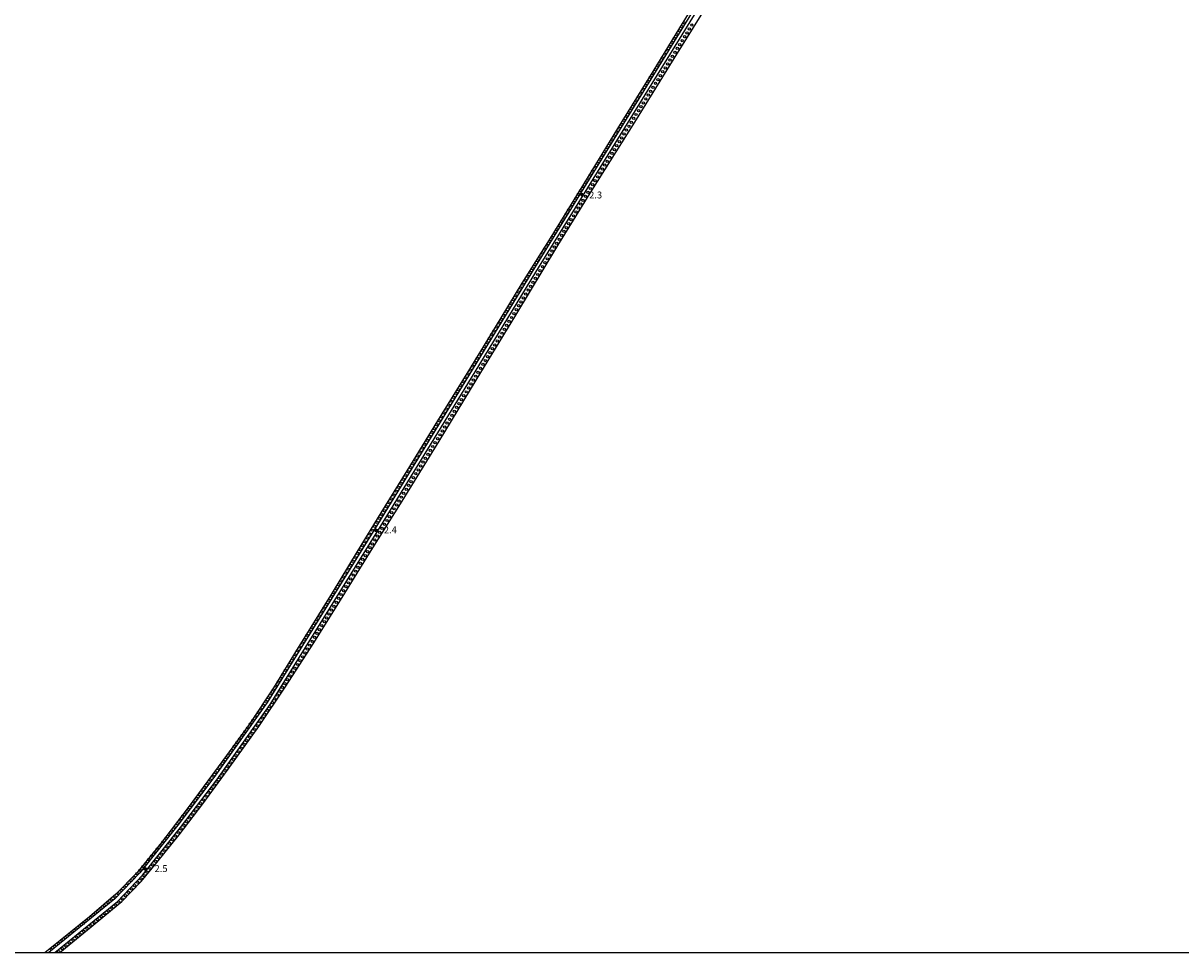
# Model space of a CAD drawing. Extents: x -2000 to 0, y 93000 to 94500.
# Drawn here: x -1425 to -794, y 93000 to 93507 of the extents above; entities that cross this region are included whole.
import ezdxf

# ---------------------------------------------------------------- set-up
doc = ezdxf.new("R2010")
doc.units = 0
for name, color, linetype in [('5101000', 4, 'Continuous'), ('5232000', 4, 'Continuous'), ('5232990', 4, 'Continuous'), ('6110000', 1, '611000'), ('7102001', 8, 'Continuous'), ('7312000', 1, 'Continuous'), ('999', 7, 'Continuous'), ('CLIP_BOX', 4, 'Continuous')]:
    doc.layers.add(name, color=color, linetype=linetype)
doc.styles.add('Dm_Anotation', font='txt.shx', dxfattribs={"bigfont": 'PSCDM.shx'})
doc.linetypes.add('611000', pattern='A,1,[3,dmdr.shx,S=0.2,R=0,X=0,Y=0],1', length=2)

# ---------------------------------------------------------------- blocks, each defined once
blk = doc.blocks.new('523299')
at = {"layer": '5232990'}
blk.add_circle((0, 0), 0.25, dxfattribs=at)
blk = doc.blocks.new('731200')
at = {"layer": '7312000'}
blk.add_circle((0, 0), 0.15, dxfattribs=at)
at = {"layer": 'CLIP_BOX'}
blk.add_lwpolyline([(-0.21, -0.18), (-0.22, -0.17), (-0.24, -0.14), (-0.25, -0.11), (-0.26, -0.09), (-0.26, -0.07), (-0.27, -0.06), (-0.27, -0.03), (-0.27, -0.01), (-0.27, 0.02), (-0.27, 0.05), (-0.27, 0.07), (-0.26, 0.09), (-0.25, 0.1), (-0.25, 0.12), (-0.24, 0.14), (-0.23, 0.15), (-0.22, 0.17), (-0.2, 0.19), (-0.19, 0.2), (-0.17, 0.22), (-0.15, 0.23), (-0.14, 0.24), (-0.11, 0.25), (-0.1, 0.26), (-0.08, 0.26), (-0.06, 0.27), (-0.04, 0.27), (-0.02, 0.27), (0, 0.27), (0.02, 0.27), (0.04, 0.27), (0.06, 0.27), (0.08, 0.26), (0.11, 0.25), (0.12, 0.25), (0.14, 0.23), (0.16, 0.22), (0.18, 0.21), (0.19, 0.19), (0.21, 0.18), (0.22, 0.16), (0.23, 0.15), (0.25, 0.12), (0.26, 0.1), (0.26, 0.08), (0.27, 0.06), (0.27, 0.03), (0.27, 0.01), (0.27, -0.01), (0.27, -0.02), (0.27, -0.05), (0.27, -0.07), (0.26, -0.09), (0.25, -0.12), (0.23, -0.15), (0.22, -0.17), (0.2, -0.18), (0.19, -0.2), (0.17, -0.21), (0.15, -0.23), (0.14, -0.24), (0.12, -0.25), (0.11, -0.25), (0.09, -0.26), (0.07, -0.27), (0.04, -0.27), (0.03, -0.27), (0.01, -0.27), (-0.01, -0.27), (-0.02, -0.27), (-0.04, -0.27), (-0.06, -0.27), (-0.09, -0.26), (-0.1, -0.26), (-0.12, -0.25), (-0.13, -0.24), (-0.15, -0.23), (-0.17, -0.22), (-0.18, -0.21), (-0.2, -0.19)], close=True, dxfattribs=at)

msp = doc.modelspace()

# ---------------------------------------------------------------- linework, layer by layer
at = {"layer": '5101000', "flags": 128}
for points in [[(-1049.44, 93533.48), (-1067.23, 93504.59), (-1081.81, 93480.87), (-1101.12, 93449.6), (-1121.12, 93417.01), (-1137.51, 93390.44), (-1153.24, 93365.29), (-1168.37, 93340.38), (-1183.39, 93315.96), (-1199.32, 93290.12), (-1216.06, 93262.86), (-1230.24, 93239.9), (-1243.13, 93218.85), (-1256.76, 93196.2), (-1275.89, 93165.5), (-1288.81, 93144.45), (-1302.16, 93124.41), (-1316.44, 93104.7), (-1335.3, 93079.05), (-1350.54, 93059.32), (-1363.25, 93043.7), (-1374.77, 93031.85), (-1389.19, 93019.42), (-1405.15, 93006.45), (-1413.37, 93000)], [(-1405.36, 93000), (-1398.26, 93005.77), (-1388.23, 93014.02), (-1377.82, 93022.66), (-1371.56, 93027.86), (-1361.12, 93038.67), (-1352.43, 93049), (-1340.38, 93064.21), (-1327.43, 93081.12), (-1313.64, 93099.92), (-1296.87, 93123.23), (-1282.44, 93144.69), (-1266.9, 93168.95), (-1251.33, 93193.79), (-1236.5, 93217.96), (-1218.52, 93246.28), (-1198.43, 93279.07), (-1178.26, 93312.25), (-1156.62, 93347.78), (-1133.73, 93385.77), (-1115.08, 93415.86), (-1091.67, 93453.16), (-1070.15, 93487.98), (-1048.14, 93523.3)]]:
    msp.add_lwpolyline(points, dxfattribs=at)
at = {"layer": '5232000', "flags": 128}
for points in [[(-830.32, 93886.77), (-1147.88, 93371.2), (-1180.42, 93317.97), (-1232.11, 93233.55), (-1292.36, 93136.45), (-1321.35, 93095.39), (-1341.09, 93069.46), (-1361.77, 93043.45), (-1375.38, 93029.25), (-1411.38, 93000)], [(-1408.21, 93000), (-1374.02, 93027.78), (-1360.26, 93042.13), (-1339.51, 93068.24), (-1319.73, 93094.21), (-1290.69, 93135.34), (-1230.4, 93232.5), (-1178.72, 93316.92), (-1145.61, 93371.2), (-828.67, 93885.77)], [(-1049.44, 93533.48), (-1067.23, 93504.59), (-1081.81, 93480.87), (-1101.12, 93449.6), (-1121.12, 93417.01), (-1137.51, 93390.44), (-1153.24, 93365.29), (-1168.37, 93340.38), (-1183.39, 93315.96), (-1199.32, 93290.12), (-1216.06, 93262.86), (-1230.24, 93239.9), (-1243.13, 93218.85), (-1256.76, 93196.2), (-1275.89, 93165.5), (-1288.81, 93144.45), (-1302.16, 93124.41), (-1316.44, 93104.7), (-1335.3, 93079.05), (-1350.54, 93059.32), (-1363.25, 93043.7), (-1374.77, 93031.85), (-1389.19, 93019.42), (-1405.15, 93006.45), (-1413.37, 93000)], [(-1405.36, 93000), (-1398.26, 93005.77), (-1388.23, 93014.02), (-1377.82, 93022.66), (-1371.56, 93027.86), (-1361.12, 93038.67), (-1352.43, 93049), (-1340.38, 93064.21), (-1327.43, 93081.12), (-1313.64, 93099.92), (-1296.87, 93123.23), (-1282.44, 93144.69), (-1266.9, 93168.95), (-1251.33, 93193.79), (-1236.5, 93217.96), (-1218.52, 93246.28), (-1198.43, 93279.07), (-1178.26, 93312.25), (-1156.62, 93347.78), (-1133.73, 93385.77), (-1115.08, 93415.86), (-1091.67, 93453.16), (-1070.15, 93487.98), (-1048.14, 93523.3)]]:
    msp.add_lwpolyline(points, dxfattribs=at)
at = {"layer": '6110000', "flags": 128}
msp.add_lwpolyline([(-1408.21, 93000), (-1374.02, 93027.78), (-1360.26, 93042.13), (-1339.51, 93068.24), (-1319.73, 93094.21), (-1290.69, 93135.34), (-1230.4, 93232.5), (-1178.72, 93316.92), (-1145.61, 93371.2), (-828.67, 93885.77), (-828.02, 93885.37), (-827.34, 93884.96), (-827.08, 93884.8), (-824.18, 93889.55), (-828.94, 93892.44), (-831.83, 93887.69), (-831.6, 93887.55), (-831.03, 93887.2), (-830.32, 93886.77), (-1147.88, 93371.2), (-1180.42, 93317.97), (-1232.11, 93233.55), (-1292.36, 93136.45), (-1321.35, 93095.39), (-1341.09, 93069.46), (-1361.77, 93043.45), (-1375.38, 93029.25), (-1411.38, 93000)], dxfattribs=at)
at = {"layer": '7102001', "flags": 128}
for points in [[(-830.32, 93886.77), (-1147.88, 93371.2), (-1180.42, 93317.97), (-1232.11, 93233.55), (-1292.36, 93136.45), (-1321.35, 93095.39), (-1341.09, 93069.46), (-1361.77, 93043.45), (-1375.38, 93029.25), (-1411.38, 93000)], [(-1408.21, 93000), (-1374.02, 93027.78), (-1360.26, 93042.13), (-1339.51, 93068.24), (-1319.73, 93094.21), (-1290.69, 93135.34), (-1230.4, 93232.5), (-1178.72, 93316.92), (-1145.61, 93371.2), (-828.67, 93885.77)]]:
    msp.add_lwpolyline(points, dxfattribs=at)
at = {"layer": '999', "flags": 128}
msp.add_lwpolyline([(-2000, 93000), (0, 93000), (0, 94500), (-2000, 94500)], close=True, dxfattribs=at)

# ---------------------------------------------------------------- block references
at = {"layer": '5232990', "xscale": 2.5, "yscale": 2.5, "zscale": 2.5}
for p in [(-1066.09, 93505.22), (-1064.78, 93507.35), (-1060.54, 93506.13), (-1068.71, 93500.96), (-1067.4, 93503.09), (-1064.5, 93499.76), (-1063.18, 93501.88), (-1061.86, 93504.01), (-1072.64, 93494.57), (-1071.33, 93496.7), (-1070.02, 93498.83), (-1068.46, 93493.4), (-1067.14, 93495.52), (-1065.82, 93497.64), (-1076.57, 93488.18), (-1075.26, 93490.31), (-1073.95, 93492.44), (-1072.43, 93487.03), (-1071.11, 93489.15), (-1069.79, 93491.27), (-1080.5, 93481.8), (-1079.19, 93483.93), (-1077.88, 93486.05), (-1076.39, 93480.66), (-1075.07, 93482.78), (-1073.75, 93484.91), (-1084.43, 93475.41), (-1083.12, 93477.54), (-1081.81, 93479.67), (-1080.36, 93474.29), (-1079.03, 93476.42), (-1077.71, 93478.54), (-1088.36, 93469.02), (-1087.05, 93471.15), (-1085.74, 93473.28), (-1084.32, 93467.93), (-1083, 93470.05), (-1081.68, 93472.17), (-1092.29, 93462.63), (-1090.98, 93464.76), (-1089.67, 93466.89), (-1088.28, 93461.56), (-1086.96, 93463.68), (-1085.64, 93465.81), (-1096.22, 93456.24), (-1094.91, 93458.37), (-1093.6, 93460.5), (-1092.25, 93455.19), (-1090.93, 93457.32), (-1089.61, 93459.44), (-1100.16, 93449.86), (-1098.84, 93451.99), (-1097.53, 93454.12), (-1096.21, 93448.83), (-1094.89, 93450.95), (-1093.57, 93453.07), (-1104.09, 93443.48), (-1102.78, 93445.6), (-1101.47, 93447.73), (-1100.17, 93442.46), (-1098.85, 93444.58), (-1097.53, 93446.7), (-1108.03, 93437.09), (-1106.72, 93439.22), (-1105.4, 93441.35), (-1104.11, 93436.07), (-1102.8, 93438.2), (-1101.48, 93440.33), (-1111.97, 93430.71), (-1110.65, 93432.84), (-1109.34, 93434.96), (-1108.05, 93429.69), (-1106.74, 93431.82), (-1105.42, 93433.95), (-1115.9, 93424.32), (-1114.59, 93426.45), (-1113.28, 93428.58), (-1111.99, 93423.31), (-1110.67, 93425.44), (-1109.36, 93427.56), (-1119.84, 93417.94), (-1118.53, 93420.07), (-1117.21, 93422.2), (-1115.93, 93416.93), (-1114.61, 93419.05), (-1113.3, 93421.18), (-1123.77, 93411.55), (-1122.46, 93413.68), (-1121.15, 93415.81), (-1119.86, 93410.54), (-1118.55, 93412.67), (-1117.24, 93414.8), (-1127.7, 93405.17), (-1126.39, 93407.29), (-1125.08, 93409.42), (-1123.8, 93404.16), (-1122.49, 93406.29), (-1121.18, 93408.42), (-1131.63, 93398.78), (-1130.32, 93400.91), (-1129.01, 93403.04), (-1126.41, 93399.9), (-1125.11, 93402.03), (-1135.56, 93392.39), (-1134.25, 93394.52), (-1132.94, 93396.65), (-1130.32, 93393.49), (-1129.02, 93395.63), (-1127.72, 93397.76), (-1139.49, 93386.01), (-1138.18, 93388.13), (-1136.87, 93390.26), (-1134.22, 93387.09), (-1132.92, 93389.22), (-1131.62, 93391.36), (-1143.43, 93379.62), (-1142.12, 93381.75), (-1140.81, 93383.88), (-1138.13, 93380.69), (-1136.82, 93382.82), (-1135.52, 93384.96), (-1147.36, 93373.23), (-1146.05, 93375.36), (-1144.74, 93377.49), (-1142.03, 93374.28), (-1140.73, 93376.42), (-1139.43, 93378.55), (-1151.31, 93366.86), (-1149.99, 93368.98), (-1148.67, 93371.11), (-1145.93, 93367.88), (-1144.63, 93370.01), (-1143.33, 93372.15), (-1155.26, 93360.48), (-1153.94, 93362.61), (-1152.62, 93364.73), (-1149.84, 93361.47), (-1148.54, 93363.61), (-1147.23, 93365.74), (-1159.21, 93354.1), (-1157.89, 93356.23), (-1156.58, 93358.36), (-1153.74, 93355.07), (-1152.44, 93357.2), (-1151.14, 93359.34), (-1163.16, 93347.73), (-1161.84, 93349.85), (-1160.53, 93351.98), (-1157.64, 93348.67), (-1156.34, 93350.8), (-1155.04, 93352.94), (-1167.11, 93341.35), (-1165.79, 93343.48), (-1164.48, 93345.6), (-1161.55, 93342.26), (-1160.25, 93344.4), (-1158.94, 93346.53), (-1170.96, 93334.91), (-1169.74, 93337.1), (-1168.43, 93339.23), (-1165.45, 93335.86), (-1164.15, 93337.99), (-1162.85, 93340.13), (-1174.9, 93328.54), (-1173.59, 93330.66), (-1172.27, 93332.79), (-1169.35, 93329.45), (-1168.05, 93331.59), (-1166.75, 93333.72), (-1178.82, 93322.14), (-1177.52, 93324.28), (-1176.22, 93326.41), (-1173.26, 93323.05), (-1171.96, 93325.18), (-1170.66, 93327.32), (-1182.72, 93315.73), (-1181.42, 93317.87), (-1180.12, 93320.01), (-1177.16, 93316.65), (-1175.86, 93318.78), (-1174.56, 93320.91), (-1186.63, 93309.4), (-1185.31, 93311.46), (-1184.02, 93313.6), (-1181.06, 93310.24), (-1179.76, 93312.38), (-1178.46, 93314.51), (-1189.23, 93305.09), (-1188, 93307.19), (-1184.97, 93303.84), (-1183.67, 93305.97), (-1182.37, 93308.11), (-1193.24, 93298.72), (-1191.94, 93300.86), (-1190.56, 93302.92), (-1188.87, 93297.43), (-1187.57, 93299.57), (-1186.27, 93301.7), (-1197.14, 93292.32), (-1195.84, 93294.45), (-1194.54, 93296.59), (-1192.78, 93291.03), (-1191.47, 93293.16), (-1190.17, 93295.3), (-1201.04, 93285.91), (-1199.74, 93288.05), (-1198.44, 93290.18), (-1196.68, 93284.63), (-1195.38, 93286.76), (-1194.08, 93288.89), (-1204.94, 93279.51), (-1203.64, 93281.64), (-1202.34, 93283.78), (-1200.62, 93278.25), (-1199.31, 93280.37), (-1197.99, 93282.5), (-1208.84, 93273.1), (-1207.54, 93275.24), (-1206.24, 93277.37), (-1204.57, 93271.87), (-1203.25, 93273.99), (-1201.94, 93276.12), (-1212.74, 93266.7), (-1211.44, 93268.83), (-1210.14, 93270.97), (-1208.52, 93265.49), (-1207.2, 93267.62), (-1205.89, 93269.74), (-1216.64, 93260.29), (-1215.34, 93262.43), (-1214.04, 93264.56), (-1212.46, 93259.11), (-1211.15, 93261.24), (-1209.83, 93263.36), (-1220.54, 93253.88), (-1219.24, 93256.02), (-1217.94, 93258.15), (-1216.41, 93252.73), (-1215.09, 93254.86), (-1213.78, 93256.99), (-1224.5, 93247.51), (-1223.14, 93249.61), (-1221.84, 93251.75), (-1220.36, 93246.36), (-1219.04, 93248.48), (-1217.72, 93250.61), (-1228.4, 93241.11), (-1227.09, 93243.24), (-1225.79, 93245.37), (-1224.3, 93239.98), (-1222.99, 93242.11), (-1221.67, 93244.23), (-1232.33, 93234.72), (-1231.02, 93236.85), (-1229.71, 93238.98), (-1228.25, 93233.6), (-1226.93, 93235.73), (-1225.62, 93237.85), (-1236.26, 93228.33), (-1234.95, 93230.46), (-1233.64, 93232.59), (-1232.19, 93227.22), (-1230.88, 93229.35), (-1229.56, 93231.48), (-1240.2, 93221.95), (-1238.89, 93224.08), (-1237.58, 93226.21), (-1234.83, 93222.97), (-1233.51, 93225.1), (-1244.11, 93215.55), (-1242.9, 93217.75), (-1241.48, 93219.8), (-1238.77, 93216.59), (-1237.46, 93218.72), (-1236.14, 93220.85), (-1248.05, 93209.17), (-1246.73, 93211.29), (-1245.42, 93213.42), (-1242.72, 93210.22), (-1241.4, 93212.34), (-1240.09, 93214.47), (-1251.99, 93202.78), (-1250.67, 93204.91), (-1249.36, 93207.04), (-1246.66, 93203.84), (-1245.35, 93205.96), (-1244.03, 93208.09), (-1255.92, 93196.4), (-1254.61, 93198.53), (-1253.3, 93200.66), (-1250.61, 93197.46), (-1249.3, 93199.59), (-1247.98, 93201.71), (-1259.87, 93190.02), (-1258.55, 93192.15), (-1257.24, 93194.27), (-1254.56, 93191.08), (-1253.24, 93193.21), (-1251.93, 93195.34), (-1263.85, 93183.67), (-1262.53, 93185.79), (-1261.2, 93187.91), (-1258.5, 93184.71), (-1257.19, 93186.83), (-1255.87, 93188.96), (-1267.83, 93177.31), (-1266.5, 93179.43), (-1265.18, 93181.55), (-1262.45, 93178.33), (-1261.13, 93180.45), (-1259.82, 93182.58), (-1271.8, 93170.95), (-1270.48, 93173.07), (-1269.15, 93175.19), (-1266.4, 93171.95), (-1265.08, 93174.08), (-1263.77, 93176.2), (-1275.78, 93164.59), (-1274.45, 93166.71), (-1273.13, 93168.83), (-1270.34, 93165.57), (-1269.03, 93167.7), (-1267.71, 93169.82), (-1279.66, 93158.17), (-1278.34, 93160.29), (-1277.03, 93162.42), (-1274.34, 93159.23), (-1272.97, 93161.32), (-1271.66, 93163.45), (-1283.6, 93151.79), (-1282.29, 93153.91), (-1280.97, 93156.04), (-1278.47, 93152.97), (-1277.09, 93155.05), (-1275.72, 93157.14), (-1287.54, 93145.4), (-1286.23, 93147.53), (-1284.91, 93149.66), (-1282.6, 93146.71), (-1281.22, 93148.79), (-1279.85, 93150.88), (-1291.56, 93139.07), (-1290.22, 93141.18), (-1288.88, 93143.29), (-1286.73, 93140.44), (-1285.35, 93142.53), (-1283.98, 93144.62), (-1295.74, 93132.85), (-1294.29, 93134.88), (-1292.9, 93136.96), (-1290.86, 93134.18), (-1289.48, 93136.27), (-1288.11, 93138.36), (-1299.99, 93126.67), (-1298.63, 93128.76), (-1297.19, 93130.81), (-1294.99, 93127.92), (-1293.61, 93130.01), (-1292.24, 93132.1), (-1304.33, 93120.54), (-1302.88, 93122.58), (-1301.44, 93124.62), (-1299.12, 93121.66), (-1297.74, 93123.75), (-1296.36, 93125.84), (-1308.69, 93114.44), (-1307.24, 93116.48), (-1305.77, 93118.5), (-1304.88, 93113.49), (-1303.4, 93115.51), (-1301.92, 93117.52), (-1300.49, 93119.58), (-1313.05, 93108.32), (-1311.63, 93110.35), (-1310.14, 93112.41), (-1309.31, 93107.44), (-1307.83, 93109.46), (-1306.35, 93111.47), (-1317.41, 93102.23), (-1315.97, 93104.28), (-1314.53, 93106.32), (-1313.75, 93101.4), (-1312.27, 93103.41), (-1310.79, 93105.43), (-1321.83, 93096.18), (-1320.3, 93098.15), (-1318.86, 93100.2), (-1318.19, 93095.35), (-1316.71, 93097.37), (-1315.23, 93099.38), (-1326.31, 93090.16), (-1324.82, 93092.17), (-1323.33, 93094.17), (-1322.63, 93089.31), (-1321.15, 93091.32), (-1319.67, 93093.34), (-1332.29, 93082.14), (-1330.79, 93084.15), (-1329.23, 93086.15), (-1327.81, 93088.16), (-1327.06, 93083.26), (-1325.59, 93085.27), (-1324.11, 93087.29), (-1336.76, 93076.13), (-1335.27, 93078.13), (-1333.78, 93080.14), (-1331.51, 93077.22), (-1330.02, 93079.23), (-1328.54, 93081.24), (-1341.34, 93070.19), (-1339.84, 93072.19), (-1338.34, 93074.19), (-1337.7, 93069.36), (-1336.15, 93071.33), (-1334.61, 93073.29), (-1333.06, 93075.26), (-1345.93, 93064.25), (-1344.36, 93066.2), (-1342.84, 93068.18), (-1342.34, 93063.47), (-1340.79, 93065.44), (-1339.25, 93067.4), (-1350.59, 93058.34), (-1349.05, 93060.34), (-1347.5, 93062.31), (-1346.98, 93057.58), (-1345.43, 93059.54), (-1343.88, 93061.51), (-1356.91, 93050.63), (-1355.34, 93052.57), (-1353.77, 93054.52), (-1352.14, 93056.42), (-1351.62, 93051.68), (-1350.07, 93053.65), (-1348.52, 93055.61), (-1361.65, 93044.81), (-1360.04, 93046.73), (-1358.47, 93048.68), (-1356.26, 93045.79), (-1354.71, 93047.76), (-1353.16, 93049.72), (-1366.64, 93039.23), (-1364.9, 93041.02), (-1363.27, 93042.92), (-1362.86, 93038.29), (-1361.15, 93040.12), (-1359.44, 93041.94), (-1357.8, 93043.83), (-1373.58, 93032.03), (-1371.84, 93033.83), (-1370.1, 93035.62), (-1368.37, 93037.42), (-1367.97, 93032.81), (-1366.27, 93034.63), (-1364.56, 93036.46), (-1381.07, 93025.44), (-1379.16, 93027.08), (-1377.25, 93028.68), (-1375.39, 93030.31), (-1375.12, 93025.83), (-1373.27, 93027.5), (-1371.41, 93029.18), (-1369.68, 93030.98), (-1388.81, 93019.12), (-1386.88, 93020.71), (-1384.93, 93022.28), (-1382.98, 93023.84), (-1382.82, 93019.45), (-1380.89, 93021.04), (-1378.96, 93022.63), (-1377.03, 93024.22), (-1396.57, 93012.81), (-1394.63, 93014.39), (-1392.67, 93015.94), (-1390.74, 93017.53), (-1390.54, 93013.09), (-1388.61, 93014.68), (-1386.68, 93016.27), (-1384.75, 93017.86), (-1404.33, 93006.49), (-1402.39, 93008.07), (-1400.45, 93009.65), (-1398.51, 93011.23), (-1398.26, 93006.74), (-1396.33, 93008.33), (-1394.4, 93009.92), (-1392.47, 93011.5), (-1410.14, 93001.76), (-1408.2, 93003.34), (-1406.27, 93004.92), (-1405.98, 93000.38), (-1404.05, 93001.97), (-1402.12, 93003.56), (-1400.19, 93005.15)]:
    msp.add_blockref('523299', p, dxfattribs=at)
at = {"layer": '7312000', "xscale": 2.5, "yscale": 2.5, "zscale": 2.5}
for p in [(-1120.37, 93413.54, 2.26), (-1232.9, 93230.41, 2.45), (-1358.88, 93045.61, 2.52)]:
    msp.add_blockref('731200', p, dxfattribs=at)

# ---------------------------------------------------------------- texts
at = {"layer": '7312000', "style": 'Dm_Anotation'}
for s, p in [('2.3', (-1116.59, 93411.52)), ('2.4', (-1228.61, 93228.72)), ('2.5', (-1353.75, 93043.89))]:
    msp.add_text(s, height=3.75, dxfattribs=at).set_placement(p)

doc.saveas('drawing.dxf')
